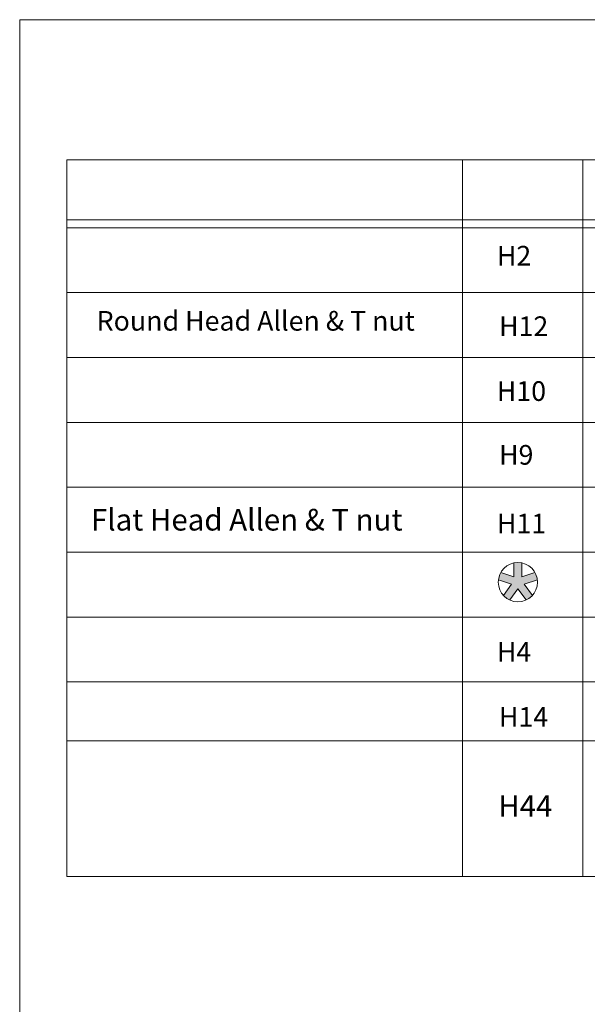
# Model space of a CAD drawing. Units: millimetres. Extents: x 748 to 50136, y -1914 to 73504.
# Drawn here: x 24342 to 25498, y 10203 to 12208 of the extents above; entities that cross this region are included whole.
import ezdxf

# ---------------------------------------------------------------- set-up
doc = ezdxf.new("R2010")
doc.units = ezdxf.units.MM
doc.header["$LTSCALE"] = 0.1
doc.layers.get('0').update_dxf_attribs({"lineweight": 0})
doc.styles.add('Cotas', font='arial.ttf')
doc.styles.get("Standard").update_dxf_attribs({"font": 'arial.ttf'})

# ---------------------------------------------------------------- blocks, each defined once
blk = doc.blocks.new('do')
blk.add_hatch(color=256).paths.add_polyline_path([(1, 4.9, 0.101021), (-1, 4.9), (-1, 1.38), (-4.35, 2.46, 0.101021), (-4.97, 0.56), (-1.62, -0.53), (-3.69, -3.38, 0.101021), (-2.07, -4.55), (0, -1.7), (2.07, -4.55, 0.101021), (3.69, -3.38), (1.62, -0.53), (4.97, 0.56, 0.101021), (4.35, 2.46), (1, 1.38)])
for p, q in [((-1, 4.9), (-1, 1.38)), ((1, 4.9), (1, 1.38)), ((-1.62, -0.53), (-4.97, 0.56)), ((-1, 1.38), (-4.35, 2.46)), ((1, 1.38), (4.35, 2.46)), ((1.62, -0.53), (4.97, 0.56)), ((-3.69, -3.38), (-1.62, -0.53)), ((-2.07, -4.55), (0, -1.7)), ((0, -1.7), (2.07, -4.55)), ((1.62, -0.53), (3.69, -3.38))]:
    blk.add_line(p, q)
blk.add_circle((0, 0), 5)

msp = doc.modelspace()

# ---------------------------------------------------------------- linework, layer by layer
msp.add_lwpolyline([(24341.85, 12208.47), (28584.29, 12208.47), (28584.29, 8198.46), (24341.85, 8198.46)], close=True)
at = {"lineweight": 5}
for points in [[(24437.98, 11922.76), (25243.68, 11922.76), (25243.68, 10860.01), (24437.98, 10860.01)], [(24437.98, 11922.76), (26919.48, 11922.76), (26919.48, 11801.06), (24437.98, 11801.06)], [(25243.68, 11922.76), (25935.91, 11922.76), (25935.91, 10463.62), (25243.68, 10463.62)], [(24437.98, 11784.9), (26919.48, 11784.9), (26919.48, 11652.77), (24437.98, 11652.77)], [(24437.98, 11652.77), (26919.48, 11652.77), (26919.48, 11520.64), (24437.98, 11520.64)], [(24437.98, 11520.64), (26919.48, 11520.64), (26919.48, 11388.52), (24437.98, 11388.52)], [(24437.98, 11388.52), (26919.48, 11388.52), (26919.48, 11256.39), (24437.98, 11256.39)], [(24437.98, 11256.39), (26919.48, 11256.39), (26919.48, 11124.26), (24437.98, 11124.26)], [(24437.98, 11124.26), (26919.48, 11124.26), (26919.48, 10992.13), (24437.98, 10992.13)], [(24437.98, 10992.13), (26919.48, 10992.13), (26919.48, 10860.01), (24437.98, 10860.01)], [(24437.98, 10860.01), (26919.48, 10860.01), (26919.48, 10463.62), (24437.98, 10463.62)], [(24437.98, 10860.01), (26919.48, 10860.01), (26919.48, 10739.73), (24437.98, 10739.73)]]:
    msp.add_lwpolyline(points, close=True, dxfattribs=at)
at = {"lineweight": 20}
msp.add_lwpolyline([(24437.98, 11922.76), (26919.48, 11922.76), (26919.48, 10860.01), (24437.98, 10860.01)], close=True, dxfattribs=at)
at = {"lineweight": 5}
msp.add_lwpolyline([(25489.2, 11922.76), (25489.2, 10463.62)], dxfattribs=at)

# ---------------------------------------------------------------- block references
at = {"xscale": 8, "yscale": 8, "zscale": 8}
msp.add_blockref('do', (25356.72, 11063.19), dxfattribs=at)

# ---------------------------------------------------------------- texts
at = {"lineweight": 0}
for s, p in [('H2', (25313.81, 11707.88)), ('H10', (25313.79, 11432.23)), ('H11', (25314.01, 11162.4)), ('H4', (25313.81, 10901.18))]:
    msp.add_text(s, height=40, dxfattribs=at).set_placement(p)
at = {"lineweight": 5, "insert": (24498.6, 11615.26), "char_height": 40, "width": 692.3782, "attachment_point": 1}
msp.add_mtext('Round Head Allen & T nut ', dxfattribs=at)
at = {"lineweight": 0, "char_height": 40, "width": 17.397, "attachment_point": 1}
for s, insert in [('H12', (25318.24, 11604.33)), ('H9', (25318.24, 11342.35)), ('H14', (25318.08, 10808.74))]:
    msp.add_mtext(s, dxfattribs=dict(at, insert=insert))
at = {"insert": (24473.67, 11212.22), "char_height": 44, "width": 939.3291, "attachment_point": 1}
msp.add_mtext(' Flat Head Allen & T nut ', dxfattribs=at)
at = {"insert": (25316.65, 10629.25), "char_height": 44, "width": 17.397, "attachment_point": 1, "style": 'Cotas'}
msp.add_mtext('H44', dxfattribs=at)

doc.saveas('drawing.dxf')
